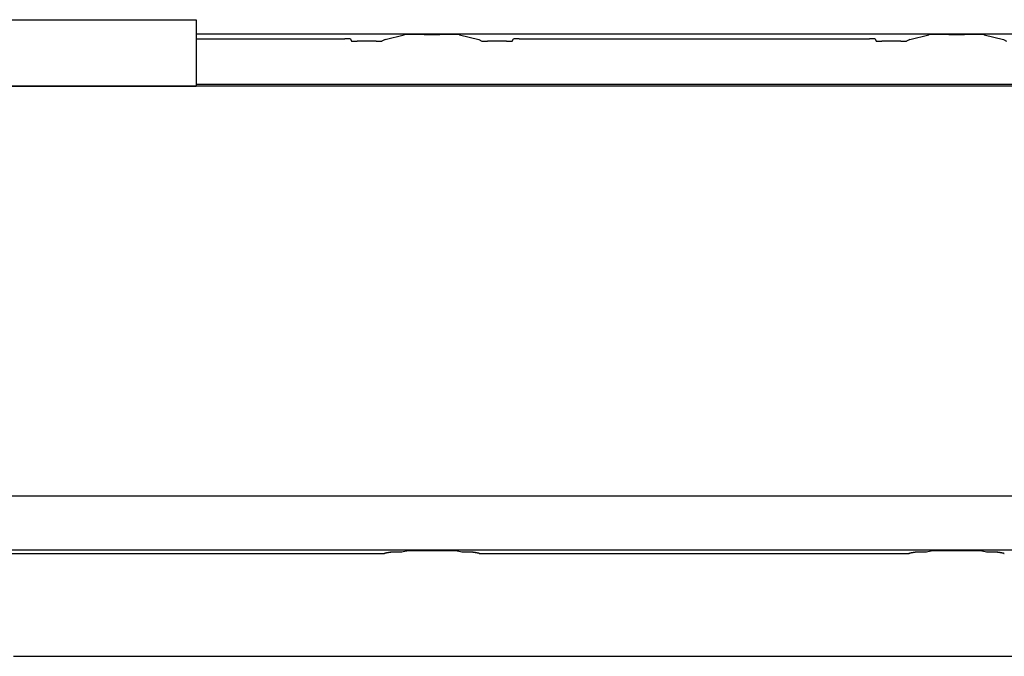
# Model space of a CAD drawing. Units: millimetres. Extents: x 0 to 1485, y 0 to 1050.
# Drawn here: x 320 to 354, y 308 to 331 of the extents above; entities that cross this region are included whole.
import ezdxf

# ---------------------------------------------------------------- set-up
doc = ezdxf.new("R2010")
doc.units = ezdxf.units.MM
doc.header["$LTSCALE"] = 5
doc.layers.add('Aristas tangentes visibles(ISO)', color=7, linetype='Continuous', lineweight=25)
doc.layers.add('Visible Edges(ISO)', color=7, linetype='Continuous', lineweight=25)

msp = doc.modelspace()

# ---------------------------------------------------------------- linework, layer by layer
at = {"layer": 'Aristas tangentes visibles(ISO)'}
for p, q in [((370.142, 313.705), (265.715, 313.705)), ((370.142, 311.794), (265.715, 311.794))]:
    msp.add_line(p, q, dxfattribs=at)
msp.add_ellipse((352.311, 311.766), major_axis=(-0.4, 0), ratio=0.017452, start_param=4.712389, end_param=5.952397, dxfattribs=at)
for points, knots in [([(332.865, 311.721), (332.858, 311.721), (332.85, 311.721), (332.836, 311.721), (332.829, 311.721), (332.82, 311.721), (332.818, 311.721), (332.808, 311.721), (332.802, 311.721), (332.793, 311.721), (332.79, 311.721), (332.784, 311.721), (332.78, 311.72), (332.776, 311.72), (332.776, 311.72), (332.773, 311.72), (332.772, 311.72), (332.77, 311.72), (332.769, 311.72), (332.767, 311.72), (332.765, 311.72), (332.763, 311.72), (332.762, 311.72), (332.76, 311.72), (332.759, 311.72), (332.757, 311.72), (332.757, 311.72), (332.756, 311.72), (332.755, 311.72), (332.754, 311.72), (332.753, 311.72), (332.752, 311.72), (332.751, 311.72), (332.75, 311.72), (332.749, 311.72), (332.747, 311.72), (332.746, 311.72), (332.745, 311.72), (332.744, 311.72), (332.743, 311.719), (332.742, 311.719), (332.741, 311.719), (332.741, 311.719), (332.739, 311.719), (332.739, 311.719), (332.737, 311.719), (332.737, 311.719), (332.736, 311.719), (332.735, 311.719), (332.734, 311.719), (332.733, 311.719), (332.732, 311.719), (332.732, 311.719), (332.731, 311.719), (332.731, 311.719), (332.73, 311.719), (332.729, 311.719), (332.729, 311.719), (332.729, 311.718), (332.728, 311.718), (332.727, 311.718), (332.726, 311.718), (332.725, 311.718), (332.723, 311.718), (332.722, 311.718), (332.719, 311.718), (332.719, 311.717), (332.716, 311.717), (332.714, 311.717), (332.711, 311.717), (332.71, 311.716), (332.706, 311.716), (332.703, 311.716), (332.699, 311.715), (332.697, 311.715), (332.692, 311.714), (332.688, 311.713), (332.683, 311.713), (332.682, 311.712), (332.678, 311.712), (332.676, 311.712), (332.673, 311.711), (332.673, 311.711), (332.671, 311.711), (332.67, 311.711), (332.668, 311.71), (332.668, 311.71), (332.666, 311.71), (332.665, 311.71), (332.664, 311.71), (332.663, 311.71), (332.662, 311.709), (332.661, 311.709), (332.66, 311.709), (332.659, 311.709), (332.657, 311.708), (332.656, 311.708), (332.653, 311.708), (332.652, 311.708), (332.649, 311.707), (332.647, 311.707), (332.644, 311.706), (332.643, 311.706), (332.639, 311.705), (332.636, 311.705), (332.632, 311.704), (332.63, 311.704), (332.623, 311.702), (332.619, 311.702), (332.614, 311.701), (332.612, 311.7), (332.603, 311.699), (332.597, 311.697), (332.587, 311.695), (332.583, 311.695), (332.572, 311.692), (332.564, 311.69), (332.552, 311.688), (332.548, 311.687), (332.537, 311.685), (332.53, 311.683), (332.519, 311.68), (332.516, 311.68), (332.506, 311.677), (332.5, 311.676), (332.495, 311.674)], [0, 0, 0, 0, 0.0022745, 0.0022745, 0.0042754, 0.0042754, 0.005154, 0.005154, 0.0073133, 0.0073133, 0.0083998, 0.0083998, 0.0096937, 0.0096937, 0.0100494, 0.0100494, 0.0106841, 0.0106841, 0.0109625, 0.0109625, 0.0116822, 0.0116822, 0.0120706, 0.0120706, 0.0127236, 0.0127236, 0.0130045, 0.0130045, 0.0135115, 0.0135115, 0.0137354, 0.0137354, 0.0143269, 0.0143269, 0.0146589, 0.0146589, 0.0154624, 0.0154624, 0.0158755, 0.0158755, 0.0166014, 0.0166014, 0.0169232, 0.0169232, 0.0177966, 0.0177966, 0.0183197, 0.0183197, 0.0192801, 0.0192801, 0.0197209, 0.0197209, 0.0205278, 0.0205278, 0.0208935, 0.0208935, 0.0216251, 0.0216251, 0.0219983, 0.0219983, 0.0231508, 0.0231508, 0.0239479, 0.0239479, 0.0264836, 0.0264836, 0.0282911, 0.0282911, 0.032156, 0.032156, 0.034196, 0.034196, 0.0406253, 0.0406253, 0.0450595, 0.0450595, 0.0538697, 0.0538697, 0.0580575, 0.0580575, 0.0638, 0.0638, 0.0655225, 0.0655225, 0.0686076, 0.0686076, 0.0699738, 0.0699738, 0.0727019, 0.0727019, 0.0740822, 0.0740822, 0.0768744, 0.0768744, 0.0782857, 0.0782857, 0.0825793, 0.0825793, 0.08549, 0.08549, 0.0914234, 0.0914234, 0.0944442, 0.0944442, 0.103711, 0.103711, 0.110048, 0.110048, 0.1230658, 0.1230658, 0.12973, 0.12973, 0.1502452, 0.1502452, 0.1642746, 0.1642746, 0.1928817, 0.1928817, 0.2073268, 0.2073268, 0.2361683, 0.2361683, 0.2504318, 0.2504318, 0.2754602, 0.2754602, 0.2754602, 0.2754602]), ([(335.862, 311.674), (335.853, 311.677), (335.844, 311.679), (335.831, 311.682), (335.827, 311.683), (335.818, 311.685), (335.812, 311.686), (335.804, 311.688), (335.802, 311.688), (335.796, 311.69), (335.793, 311.691), (335.787, 311.692), (335.785, 311.692), (335.777, 311.694), (335.771, 311.695), (335.76, 311.697), (335.756, 311.698), (335.746, 311.7), (335.74, 311.701), (335.731, 311.703), (335.729, 311.703), (335.723, 311.704), (335.719, 311.705), (335.712, 311.706), (335.71, 311.707), (335.704, 311.708), (335.7, 311.708), (335.694, 311.71), (335.691, 311.71), (335.685, 311.711), (335.681, 311.712), (335.675, 311.712), (335.673, 311.713), (335.668, 311.714), (335.665, 311.714), (335.661, 311.715), (335.66, 311.715), (335.657, 311.715), (335.655, 311.715), (335.651, 311.716), (335.65, 311.716), (335.647, 311.716), (335.645, 311.717), (335.642, 311.717), (335.641, 311.717), (335.639, 311.717), (335.638, 311.717), (335.637, 311.718), (335.637, 311.718), (335.636, 311.718), (335.635, 311.718), (335.634, 311.718), (335.633, 311.718), (335.632, 311.718), (335.631, 311.718), (335.63, 311.718), (335.63, 311.718), (335.628, 311.718), (335.627, 311.719), (335.626, 311.719), (335.625, 311.719), (335.624, 311.719), (335.623, 311.719), (335.622, 311.719), (335.622, 311.719), (335.621, 311.719), (335.62, 311.719), (335.619, 311.719), (335.618, 311.719), (335.617, 311.719), (335.616, 311.719), (335.615, 311.719), (335.615, 311.719), (335.614, 311.719), (335.613, 311.72), (335.612, 311.72), (335.612, 311.72), (335.611, 311.72), (335.61, 311.72), (335.609, 311.72), (335.609, 311.72), (335.608, 311.72), (335.607, 311.72), (335.606, 311.72), (335.605, 311.72), (335.603, 311.72), (335.602, 311.72), (335.599, 311.72), (335.598, 311.72), (335.596, 311.72), (335.593, 311.72), (335.59, 311.72), (335.59, 311.72), (335.587, 311.72), (335.584, 311.72), (335.58, 311.72), (335.579, 311.72), (335.573, 311.721), (335.569, 311.721), (335.561, 311.721), (335.558, 311.721), (335.549, 311.721), (335.543, 311.721), (335.534, 311.721), (335.531, 311.721), (335.523, 311.721), (335.517, 311.721), (335.505, 311.721), (335.498, 311.721), (335.491, 311.721)], [-0.0003433, -0.0003433, -0.0003433, -0.0003433, 0.0376459, 0.0376459, 0.0528731, 0.0528731, 0.0753095, 0.0753095, 0.0826384, 0.0826384, 0.0970042, 0.0970042, 0.1041592, 0.1041592, 0.1256548, 0.1256548, 0.1398585, 0.1398585, 0.160706, 0.160706, 0.1674767, 0.1674767, 0.1806702, 0.1806702, 0.1870668, 0.1870668, 0.199395, 0.199395, 0.2053001, 0.2053001, 0.2165256, 0.2165256, 0.2218172, 0.2218172, 0.2293285, 0.2293285, 0.2317456, 0.2317456, 0.23714, 0.23714, 0.2400351, 0.2400351, 0.2444175, 0.2444175, 0.2458537, 0.2458537, 0.2479572, 0.2479572, 0.2486408, 0.2486408, 0.2499753, 0.2499753, 0.2506257, 0.2506257, 0.2519786, 0.2519786, 0.2526862, 0.2526862, 0.2541433, 0.2541433, 0.2548855, 0.2548855, 0.2560237, 0.2560237, 0.2564111, 0.2564111, 0.2572266, 0.2572266, 0.2576927, 0.2576927, 0.2585291, 0.2585291, 0.2588512, 0.2588512, 0.259398, 0.259398, 0.2595998, 0.2595998, 0.2600458, 0.2600458, 0.2602885, 0.2602885, 0.260862, 0.260862, 0.2612041, 0.2612041, 0.2620752, 0.2620752, 0.2626155, 0.2626155, 0.263649, 0.263649, 0.2640562, 0.2640562, 0.2650824, 0.2650824, 0.2657204, 0.2657204, 0.2674056, 0.2674056, 0.2684764, 0.2684764, 0.2705182, 0.2705182, 0.2713265, 0.2713265, 0.2731209, 0.2731209, 0.2751144, 0.2751144, 0.2751144, 0.2751144]), ([(351.365, 311.721), (351.358, 311.721), (351.35, 311.721), (351.336, 311.721), (351.329, 311.721), (351.32, 311.721), (351.318, 311.721), (351.308, 311.721), (351.302, 311.721), (351.293, 311.721), (351.29, 311.721), (351.284, 311.721), (351.28, 311.72), (351.276, 311.72), (351.276, 311.72), (351.273, 311.72), (351.272, 311.72), (351.27, 311.72), (351.269, 311.72), (351.267, 311.72), (351.265, 311.72), (351.263, 311.72), (351.262, 311.72), (351.26, 311.72), (351.259, 311.72), (351.257, 311.72), (351.257, 311.72), (351.256, 311.72), (351.255, 311.72), (351.254, 311.72), (351.253, 311.72), (351.252, 311.72), (351.251, 311.72), (351.25, 311.72), (351.249, 311.72), (351.247, 311.72), (351.246, 311.72), (351.245, 311.72), (351.244, 311.72), (351.243, 311.719), (351.242, 311.719), (351.241, 311.719), (351.241, 311.719), (351.239, 311.719), (351.239, 311.719), (351.237, 311.719), (351.237, 311.719), (351.236, 311.719), (351.235, 311.719), (351.234, 311.719), (351.233, 311.719), (351.232, 311.719), (351.232, 311.719), (351.231, 311.719), (351.231, 311.719), (351.23, 311.719), (351.229, 311.719), (351.229, 311.719), (351.229, 311.718), (351.228, 311.718), (351.227, 311.718), (351.226, 311.718), (351.225, 311.718), (351.223, 311.718), (351.222, 311.718), (351.219, 311.718), (351.219, 311.717), (351.216, 311.717), (351.214, 311.717), (351.211, 311.717), (351.21, 311.716), (351.206, 311.716), (351.203, 311.716), (351.199, 311.715), (351.197, 311.715), (351.192, 311.714), (351.188, 311.713), (351.183, 311.713), (351.182, 311.712), (351.178, 311.712), (351.176, 311.712), (351.173, 311.711), (351.173, 311.711), (351.171, 311.711), (351.17, 311.711), (351.168, 311.71), (351.168, 311.71), (351.166, 311.71), (351.165, 311.71), (351.164, 311.71), (351.163, 311.71), (351.162, 311.709), (351.161, 311.709), (351.16, 311.709), (351.159, 311.709), (351.157, 311.708), (351.156, 311.708), (351.153, 311.708), (351.152, 311.708), (351.149, 311.707), (351.147, 311.707), (351.144, 311.706), (351.143, 311.706), (351.139, 311.705), (351.136, 311.705), (351.132, 311.704), (351.13, 311.704), (351.123, 311.702), (351.119, 311.702), (351.114, 311.701), (351.112, 311.7), (351.103, 311.699), (351.097, 311.697), (351.087, 311.695), (351.083, 311.695), (351.072, 311.692), (351.064, 311.69), (351.052, 311.688), (351.048, 311.687), (351.037, 311.685), (351.03, 311.683), (351.019, 311.68), (351.016, 311.68), (351.006, 311.677), (351, 311.676), (350.995, 311.674)], [0, 0, 0, 0, 0.0022745, 0.0022745, 0.0042754, 0.0042754, 0.005154, 0.005154, 0.0073133, 0.0073133, 0.0083998, 0.0083998, 0.0096937, 0.0096937, 0.0100494, 0.0100494, 0.0106841, 0.0106841, 0.0109625, 0.0109625, 0.0116822, 0.0116822, 0.0120706, 0.0120706, 0.0127236, 0.0127236, 0.0130045, 0.0130045, 0.0135115, 0.0135115, 0.0137354, 0.0137354, 0.0143269, 0.0143269, 0.0146589, 0.0146589, 0.0154624, 0.0154624, 0.0158755, 0.0158755, 0.0166014, 0.0166014, 0.0169232, 0.0169232, 0.0177966, 0.0177966, 0.0183197, 0.0183197, 0.0192801, 0.0192801, 0.0197209, 0.0197209, 0.0205278, 0.0205278, 0.0208935, 0.0208935, 0.0216251, 0.0216251, 0.0219983, 0.0219983, 0.0231508, 0.0231508, 0.0239479, 0.0239479, 0.0264836, 0.0264836, 0.0282911, 0.0282911, 0.032156, 0.032156, 0.034196, 0.034196, 0.0406253, 0.0406253, 0.0450595, 0.0450595, 0.0538697, 0.0538697, 0.0580575, 0.0580575, 0.0638, 0.0638, 0.0655225, 0.0655225, 0.0686076, 0.0686076, 0.0699738, 0.0699738, 0.0727019, 0.0727019, 0.0740822, 0.0740822, 0.0768744, 0.0768744, 0.0782857, 0.0782857, 0.0825793, 0.0825793, 0.08549, 0.08549, 0.0914234, 0.0914234, 0.0944442, 0.0944442, 0.103711, 0.103711, 0.110048, 0.110048, 0.1230658, 0.1230658, 0.12973, 0.12973, 0.1502452, 0.1502452, 0.1642746, 0.1642746, 0.1928817, 0.1928817, 0.2073268, 0.2073268, 0.2361683, 0.2361683, 0.2504318, 0.2504318, 0.2754602, 0.2754602, 0.2754602, 0.2754602]), ([(354.362, 311.674), (354.353, 311.677), (354.344, 311.679), (354.331, 311.682), (354.327, 311.683), (354.318, 311.685), (354.312, 311.686), (354.304, 311.688), (354.302, 311.688), (354.296, 311.69), (354.293, 311.691), (354.287, 311.692), (354.285, 311.692), (354.277, 311.694), (354.271, 311.695), (354.26, 311.697), (354.256, 311.698), (354.246, 311.7), (354.24, 311.701), (354.231, 311.703), (354.229, 311.703), (354.223, 311.704), (354.219, 311.705), (354.212, 311.706), (354.21, 311.707), (354.204, 311.708), (354.2, 311.708), (354.194, 311.71), (354.191, 311.71), (354.185, 311.711), (354.181, 311.712), (354.175, 311.712), (354.173, 311.713), (354.168, 311.714), (354.165, 311.714), (354.161, 311.715), (354.16, 311.715), (354.157, 311.715), (354.155, 311.715), (354.151, 311.716), (354.15, 311.716), (354.147, 311.716), (354.145, 311.717), (354.142, 311.717), (354.141, 311.717), (354.139, 311.717), (354.138, 311.717), (354.137, 311.718), (354.137, 311.718), (354.136, 311.718), (354.135, 311.718), (354.134, 311.718), (354.133, 311.718), (354.132, 311.718), (354.131, 311.718), (354.13, 311.718), (354.13, 311.718), (354.128, 311.718), (354.127, 311.719), (354.126, 311.719), (354.125, 311.719), (354.124, 311.719), (354.123, 311.719), (354.122, 311.719), (354.122, 311.719), (354.121, 311.719), (354.12, 311.719), (354.119, 311.719), (354.118, 311.719), (354.117, 311.719), (354.116, 311.719), (354.115, 311.719), (354.115, 311.719), (354.114, 311.719), (354.113, 311.72), (354.112, 311.72), (354.112, 311.72), (354.111, 311.72), (354.11, 311.72), (354.109, 311.72), (354.109, 311.72), (354.108, 311.72), (354.107, 311.72), (354.106, 311.72), (354.105, 311.72), (354.103, 311.72), (354.102, 311.72), (354.099, 311.72), (354.098, 311.72), (354.096, 311.72), (354.093, 311.72), (354.09, 311.72), (354.09, 311.72), (354.087, 311.72), (354.084, 311.72), (354.08, 311.72), (354.079, 311.72), (354.073, 311.721), (354.069, 311.721), (354.061, 311.721), (354.058, 311.721), (354.049, 311.721), (354.043, 311.721), (354.034, 311.721), (354.031, 311.721), (354.023, 311.721), (354.017, 311.721), (354.005, 311.721), (353.998, 311.721), (353.991, 311.721)], [-0.0003433, -0.0003433, -0.0003433, -0.0003433, 0.0376459, 0.0376459, 0.0528731, 0.0528731, 0.0753095, 0.0753095, 0.0826384, 0.0826384, 0.0970042, 0.0970042, 0.1041592, 0.1041592, 0.1256548, 0.1256548, 0.1398585, 0.1398585, 0.160706, 0.160706, 0.1674767, 0.1674767, 0.1806702, 0.1806702, 0.1870668, 0.1870668, 0.199395, 0.199395, 0.2053001, 0.2053001, 0.2165256, 0.2165256, 0.2218172, 0.2218172, 0.2293285, 0.2293285, 0.2317456, 0.2317456, 0.23714, 0.23714, 0.2400351, 0.2400351, 0.2444175, 0.2444175, 0.2458537, 0.2458537, 0.2479572, 0.2479572, 0.2486408, 0.2486408, 0.2499753, 0.2499753, 0.2506257, 0.2506257, 0.2519786, 0.2519786, 0.2526862, 0.2526862, 0.2541433, 0.2541433, 0.2548855, 0.2548855, 0.2560237, 0.2560237, 0.2564111, 0.2564111, 0.2572266, 0.2572266, 0.2576927, 0.2576927, 0.2585291, 0.2585291, 0.2588512, 0.2588512, 0.259398, 0.259398, 0.2595998, 0.2595998, 0.2600458, 0.2600458, 0.2602885, 0.2602885, 0.260862, 0.260862, 0.2612041, 0.2612041, 0.2620752, 0.2620752, 0.2626155, 0.2626155, 0.263649, 0.263649, 0.2640562, 0.2640562, 0.2650824, 0.2650824, 0.2657204, 0.2657204, 0.2674056, 0.2674056, 0.2684764, 0.2684764, 0.2705182, 0.2705182, 0.2713265, 0.2713265, 0.2731209, 0.2731209, 0.2751144, 0.2751144, 0.2751144, 0.2751144])]:
    msp.add_open_spline(points, degree=3, knots=knots, dxfattribs=at)
at = {"layer": 'Visible Edges(ISO)'}
for p, q in [((318.871, 330.515), (325.871, 330.515)), ((325.871, 330.515), (325.871, 328.163)), ((325.871, 330.014), (361.871, 330.014)), ((325.871, 329.838), (331.105, 329.838)), ((331.305, 329.834), (331.344, 329.757)), ((332.528, 329.817), (333.203, 329.985)), ((333.901, 329.996), (334.455, 329.996)), ((335.154, 329.985), (335.828, 329.817)), ((337.013, 329.757), (337.052, 329.834)), ((337.252, 329.838), (349.605, 329.838)), ((349.805, 329.834), (349.844, 329.757)), ((351.028, 329.817), (351.703, 329.985)), ((352.401, 329.996), (352.955, 329.996)), ((353.654, 329.985), (354.328, 329.817)), ((332.218, 329.754), (331.544, 329.754)), ((332.528, 329.817), (332.418, 329.757)), ((335.828, 329.817), (335.939, 329.757)), ((336.813, 329.754), (336.139, 329.754)), ((350.718, 329.754), (350.044, 329.754)), ((351.028, 329.817), (350.918, 329.757)), ((354.328, 329.817), (354.439, 329.757)), ((370.142, 328.163), (265.715, 328.163)), ((318.871, 328.163), (325.871, 328.163)), ((325.871, 328.234), (361.871, 328.234)), ((334.545, 311.773), (333.811, 311.773)), ((353.045, 311.773), (352.311, 311.773)), ((317.362, 311.674), (332.495, 311.674)), ((333.121, 311.721), (332.865, 311.721)), ((333.276, 311.76), (333.121, 311.721)), ((333.433, 311.769), (333.289, 311.761)), ((335.068, 311.761), (334.924, 311.769)), ((335.236, 311.721), (335.081, 311.76)), ((335.491, 311.721), (335.236, 311.721)), ((335.862, 311.674), (350.995, 311.674)), ((351.621, 311.721), (351.365, 311.721)), ((351.776, 311.76), (351.621, 311.721)), ((351.933, 311.769), (351.789, 311.761)), ((353.568, 311.761), (353.424, 311.769)), ((353.736, 311.721), (353.581, 311.76)), ((353.991, 311.721), (353.736, 311.721)), ((319.428, 308.048), (382.894, 308.048))]:
    msp.add_line(p, q, dxfattribs=at)
for centre, major_axis, ratio, start_param, end_param in [((331.105, 329.834), (-0.2, 0), 0.017455, 3.150319, 4.712389), ((333.901, 329.984), (-0.7, 0), 0.017455, 4.712389, 6.213372), ((334.455, 329.984), (-0.7, 0), 0.017455, 3.211406, 4.712389), ((337.252, 329.834), (-0.2, 0), 0.017455, 4.712389, 6.274459), ((349.605, 329.834), (-0.2, 0), 0.017455, 3.150319, 4.712389), ((352.401, 329.984), (-0.7, 0), 0.017455, 4.712389, 6.213372), ((352.955, 329.984), (-0.7, 0), 0.017455, 3.211406, 4.712389), ((331.544, 329.757), (-0.2, 0), 0.017455, 0.008727, 1.570796), ((332.218, 329.757), (-0.2, 0), 0.017455, 1.570796, 3.109122), ((336.139, 329.757), (-0.2, 0), 0.017455, 0.032471, 1.570796), ((336.813, 329.757), (-0.2, 0), 0.017455, 1.570796, 3.132866), ((350.044, 329.757), (-0.2, 0), 0.017455, 0.008727, 1.570796), ((350.718, 329.757), (-0.2, 0), 0.017455, 1.570796, 3.109122), ((333.811, 311.766), (-0.4, 0), 0.017452, 4.712389, 5.952397), ((334.545, 311.766), (0.4, 0), 0.017452, 0.330788, 1.570796), ((353.045, 311.766), (0.4, 0), 0.017452, 0.330788, 1.570796), ((332.495, 311.724), (0.0501, -0.0001), 0.999848, 4.712389, 4.961065), ((332.495, 311.724), (0.0444, 0.0232), 0.999913, 4.712389, 4.714053), ((333.525, 311.76), (-0.25, 0), 0.017452, 5.952397, 6.214197), ((334.831, 311.76), (0.25, 0), 0.017452, 0.068989, 0.330788), ((335.862, 311.724), (0.0443, -0.0232), 0.999913, 4.712389, 4.714057), ((335.862, 311.724), (0.0485, -0.0123), 0.999866, 4.712389, 4.961124), ((350.995, 311.724), (0.0501, -0.0001), 0.999848, 4.712389, 4.961062), ((350.995, 311.724), (0.0444, 0.0232), 0.999913, 4.712389, 4.714057), ((352.025, 311.76), (-0.25, 0), 0.017452, 5.952397, 6.214197), ((351.933, 311.819), (0.0025, -0.0499), 0.945643, 6.229494, 6.283185), ((353.331, 311.76), (0.25, 0), 0.017452, 0.068989, 0.330788), ((354.362, 311.724), (0.0443, -0.0232), 0.999913, 4.712389, 4.714061), ((354.362, 311.724), (0.0485, -0.0123), 0.999866, 4.712389, 4.961122)]:
    msp.add_ellipse(centre, major_axis=major_axis, ratio=ratio, start_param=start_param, end_param=end_param, dxfattribs=at)
for points, knots in [([(352.311, 311.773), (352.268, 311.773), (352.225, 311.773), (352.144, 311.773), (352.106, 311.772), (352.038, 311.772), (352.008, 311.771), (351.964, 311.77), (351.947, 311.769), (351.936, 311.769)], [0, 0, 0, 0, 0.01291656, 0.01291656, 0.02559561, 0.02559561, 0.03826019, 0.03826019, 0.04923969, 0.04923969, 0.04923969, 0.04923969]), ([(332.865, 311.721), (332.852, 311.721), (332.838, 311.721), (332.813, 311.721), (332.801, 311.721), (332.779, 311.72), (332.769, 311.72), (332.754, 311.72), (332.749, 311.72), (332.74, 311.719), (332.737, 311.719), (332.727, 311.718), (332.722, 311.718), (332.702, 311.715), (332.689, 311.713), (332.641, 311.705), (332.611, 311.699), (332.555, 311.687), (332.529, 311.682), (332.507, 311.676)], [0, 0, 0, 0, 0.0040211, 0.0040211, 0.0080745, 0.0080745, 0.0121392, 0.0121392, 0.0162028, 0.0162028, 0.0207166, 0.0207166, 0.0324481, 0.0324481, 0.0676306, 0.0676306, 0.1731728, 0.1731728, 0.2750923, 0.2750923, 0.2750923, 0.2750923]), ([(335.85, 311.676), (335.82, 311.683), (335.786, 311.691), (335.728, 311.703), (335.708, 311.706), (335.674, 311.712), (335.662, 311.714), (335.642, 311.717), (335.635, 311.718), (335.621, 311.719), (335.617, 311.719), (335.599, 311.72), (335.594, 311.72), (335.578, 311.72), (335.565, 311.721), (335.541, 311.721), (335.532, 311.721), (335.512, 311.721), (335.502, 311.721), (335.491, 311.721)], [0, 0, 0, 0, 0.134339, 0.134339, 0.2016633, 0.2016633, 0.2354265, 0.2354265, 0.2524264, 0.2524264, 0.2611925, 0.2611925, 0.2640259, 0.2640259, 0.2689688, 0.2689688, 0.2719298, 0.2719298, 0.2750788, 0.2750788, 0.2750788, 0.2750788]), ([(351.365, 311.721), (351.352, 311.721), (351.338, 311.721), (351.313, 311.721), (351.301, 311.721), (351.279, 311.72), (351.269, 311.72), (351.254, 311.72), (351.249, 311.72), (351.24, 311.719), (351.237, 311.719), (351.227, 311.718), (351.222, 311.718), (351.202, 311.715), (351.189, 311.713), (351.141, 311.705), (351.111, 311.699), (351.055, 311.687), (351.029, 311.682), (351.007, 311.676)], [0, 0, 0, 0, 0.0040211, 0.0040211, 0.0080745, 0.0080745, 0.0121392, 0.0121392, 0.0162028, 0.0162028, 0.0207166, 0.0207166, 0.0324481, 0.0324481, 0.0676307, 0.0676307, 0.1731729, 0.1731729, 0.2750923, 0.2750923, 0.2750923, 0.2750923]), ([(354.35, 311.676), (354.32, 311.683), (354.286, 311.691), (354.228, 311.703), (354.208, 311.706), (354.174, 311.712), (354.162, 311.714), (354.142, 311.717), (354.135, 311.718), (354.121, 311.719), (354.117, 311.719), (354.099, 311.72), (354.094, 311.72), (354.078, 311.72), (354.065, 311.721), (354.041, 311.721), (354.032, 311.721), (354.012, 311.721), (354.002, 311.721), (353.991, 311.721)], [0, 0, 0, 0, 0.134339, 0.134339, 0.2016633, 0.2016633, 0.2354265, 0.2354265, 0.2524264, 0.2524264, 0.2611925, 0.2611925, 0.2640259, 0.2640259, 0.2689688, 0.2689688, 0.2719298, 0.2719298, 0.2750788, 0.2750788, 0.2750788, 0.2750788])]:
    msp.add_open_spline(points, degree=3, knots=knots, dxfattribs=at)

doc.saveas('drawing.dxf')
